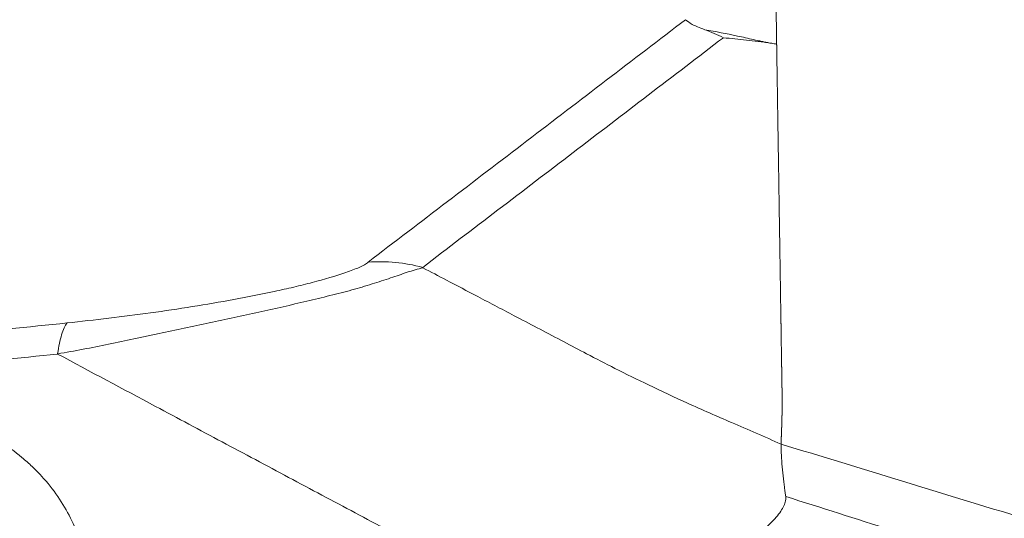
# Model space of a CAD drawing. Units: millimetres. Extents: x -15 to 66, y -52 to 55.
# Drawn here: x 48 to 50, y -2 to -2 of the extents above; entities that cross this region are included whole.
import ezdxf

# ---------------------------------------------------------------- set-up
doc = ezdxf.new("R2010")
doc.units = ezdxf.units.MM
doc.layers.add('1', color=4, linetype='Continuous')
doc.layers.add('SK2', color=7, linetype='Continuous')
doc.styles.add('iso_b_vert', font='simplex.shx')
doc.dimstyles.get("Standard").update_dxf_attribs({"dimtxt": 0.18, "dimasz": 0.18, "dimexe": 0.18, "dimexo": 0.0625, "dimgap": 0.09, "dimtad": 1, "dimzin": 0, "dimdsep": 52, "dimtxsty": 'Standard', "dimcen": 0.09, "dimadec": 0, "dimazin": 0, "dimtfac": 1, "dimtdec": 4, "dimtofl": 0, "dimtmove": 0, "dimatfit": 3, "dimfxl": 1, "dimtolj": 1, "dimtzin": 0, "dimarcsym": 0})

# ---------------------------------------------------------------- blocks, each defined once
blk = doc.blocks.new('_U2')
at = {"layer": 'SK2', "lineweight": 13}
for p, q in [((47.793148, 39.952348), (65.890124, 39.748899)), ((63.890251, 39.771382), (62.991464, -40.176664)), ((63.890251, 39.771382), (63.436589, 36.60128)), ((63.890251, 39.771382), (64.272529, 36.591885)), ((64.272529, 36.591885), (63.436589, 36.60128)), ((62.991464, -40.176664), (62.609185, -36.997167)), ((62.609185, -36.997167), (63.445126, -37.006562)), ((62.991464, -40.176664), (63.445126, -37.006562)), ((46.894361, -39.995698), (64.991337, -40.199146))]:
    blk.add_line(p, q, dxfattribs=at)
at = {"layer": 'SK2', "lineweight": 18, "char_height": 3, "attachment_point": 7, "rotation": 89.3559, "line_spacing_factor": 1.084337, "style": 'iso_b_vert'}
for s, insert in [('\\W0.6740;80', (62.12185, 1.907271)), ('%%c', (62.03754, -5.592255))]:
    blk.add_mtext(s, dxfattribs=dict(at, insert=insert))
blk = doc.blocks.new('_Closed')
at = {"lineweight": -2}
for p, q in [((-1, 0.166667), (0, 0)), ((-1, 0.166667), (-1, -0.166667)), ((0, 0), (-1, -0.166667)), ((0, 0), (-1, 0))]:
    blk.add_line(p, q, dxfattribs=at)

msp = doc.modelspace()

# ---------------------------------------------------------------- linework, layer by layer
at = {"layer": '1', "lineweight": 18}
for points, degree, knots in [([(49.2618, -0.7729), (49.2606, -0.7975), (49.2587, -0.8347), (49.2564, -0.8834), (49.2539, -0.9338), (49.2524, -0.9908), (49.252, -1.0534), (49.2521, -1.1035), (49.2525, -1.1482), (49.2533, -1.1843), (49.2537, -1.2212), (49.2544, -1.2665), (49.2562, -1.3755), (49.2583, -1.5191), (49.2602, -1.6443), (49.261, -1.6967)], 3, [0, 0, 0, 0, 0.105962, 0.158943, 0.211924, 0.317885, 0.370866, 0.423847, 0.476828, 0.503318, 0.529809, 0.58279, 0.635771, 0.847694, 1, 1, 1, 1]), ([(48.6281, -2.0345), (48.6689, -2.0032), (48.71, -1.9719), (48.7921, -1.9092), (48.8332, -1.8779), (48.915, -1.8153), (48.9559, -1.784), (49.0378, -1.7214), (49.0788, -1.69), (49.1198, -1.6587)], 3, [0, 0, 0, 0, 0.25, 0.25, 0.5, 0.5, 0.75, 0.75, 1, 1, 1, 1]), ([(49.1199, -1.6587), (49.1223, -1.661), (49.1256, -1.6634), (49.1327, -1.6673), (49.1354, -1.6686), (49.1417, -1.6713), (49.1453, -1.6727), (49.1497, -1.6743)], 3, [0, 0, 0, 0, 0.5, 0.5, 0.75, 0.75, 1, 1, 1, 1]), ([(49.1497, -1.6743), (49.1667, -1.6772), (49.1834, -1.6804), (49.2085, -1.6858), (49.2168, -1.6877), (49.2294, -1.6905), (49.2336, -1.6914), (49.24, -1.6928), (49.2421, -1.6932), (49.2464, -1.694), (49.2485, -1.6944), (49.2506, -1.6949)], 3, [0, 0, 0, 0, 0.5, 0.5, 0.75, 0.75, 0.875, 0.875, 0.9375, 0.9375, 1, 1, 1, 1]), ([(49.1784, -1.6867), (49.1007, -1.746), (49.0233, -1.8053), (48.9069, -1.8943), (48.8681, -1.924), (48.7903, -1.9833), (48.7513, -2.0129), (48.7127, -2.0426)], 3, [0, 0, 0, 0, 0.5, 0.5, 0.75, 0.75, 1, 1, 1, 1]), ([(49.2506, -1.6949), (49.2476, -1.6944), (49.2445, -1.694), (49.2384, -1.6931), (49.2354, -1.6927), (49.2263, -1.6916), (49.2203, -1.6909), (49.2023, -1.6891), (49.1904, -1.6879), (49.1784, -1.6867)], 3, [0, 0, 0, 0, 0.125, 0.125, 0.25, 0.25, 0.5, 0.5, 1, 1, 1, 1]), ([(49.261, -1.6967), (49.2584, -1.6962), (49.255, -1.6956), (49.2515, -1.695), (49.2506, -1.6949)], 3, [0, 0, 0, 0, 0.746298, 1, 1, 1, 1]), ([(49.2678, -2.3165), (49.2678, -2.3159), (49.2679, -2.3149), (49.2679, -2.3132), (49.268, -2.3112), (49.2681, -2.3084), (49.2682, -2.306), (49.2683, -2.3037), (49.2684, -2.3013), (49.2684, -2.2989), (49.2685, -2.2971), (49.2686, -2.2952), (49.2686, -2.2934), (49.2687, -2.2919), (49.2688, -2.2901), (49.2689, -2.2875), (49.269, -2.2846), (49.2691, -2.2811), (49.2692, -2.2777), (49.2692, -2.2744), (49.2693, -2.272), (49.2693, -2.2699), (49.2694, -2.2681), (49.2694, -2.2661), (49.2694, -2.2637), (49.2694, -2.261), (49.2695, -2.2581), (49.2695, -2.2553), (49.2695, -2.2528), (49.2695, -2.2509), (49.2695, -2.2488), (49.2694, -2.2467), (49.2694, -2.2443), (49.2694, -2.242), (49.2694, -2.2396), (49.2694, -2.2372), (49.2693, -2.2345), (49.2693, -2.2321), (49.2693, -2.2295), (49.2692, -2.2269), (49.2692, -2.2243), (49.2691, -2.2216), (49.2691, -2.2185), (49.269, -2.2155), (49.269, -2.2122), (49.2689, -2.2087), (49.2689, -2.2055), (49.2688, -2.2023), (49.2688, -2.1977), (49.2687, -2.1936), (49.2686, -2.1897), (49.2685, -2.1833), (49.2684, -2.1745), (49.2682, -2.1636), (49.268, -2.1492), (49.2678, -2.134), (49.2676, -2.1217), (49.2674, -2.1116), (49.2673, -2.104), (49.2672, -2.0987), (49.2671, -2.0906), (49.2669, -2.0785), (49.2667, -2.0634), (49.2664, -2.0451), (49.2661, -2.0244), (49.2658, -2.0039), (49.2654, -1.983), (49.2651, -1.9626), (49.2648, -1.9425), (49.2645, -1.9212), (49.2642, -1.9011), (49.2639, -1.8816), (49.2635, -1.86), (49.2632, -1.8399), (49.2628, -1.8142), (49.2623, -1.7822), (49.2619, -1.7531), (49.2615, -1.7293), (49.2612, -1.7084), (49.261, -1.6978), (49.261, -1.6967)], 5, [0, 0, 0, 0, 0, 0, 0.006523, 0.010916, 0.018417, 0.021141, 0.029405, 0.032951, 0.035818, 0.043577, 0.047034, 0.049359, 0.052655, 0.05493, 0.059834, 0.06602, 0.076728, 0.083584, 0.090926, 0.094196, 0.09837, 0.10066, 0.103389, 0.107689, 0.11304, 0.121277, 0.124974, 0.12905, 0.13202, 0.134837, 0.137196, 0.142616, 0.146966, 0.151416, 0.153926, 0.156403, 0.16205, 0.168472, 0.171088, 0.173793, 0.177487, 0.181767, 0.19023, 0.195224, 0.197114, 0.202709, 0.209203, 0.215022, 0.220327, 0.232721, 0.234833, 0.239663, 0.265155, 0.288459, 0.318589, 0.347801, 0.358413, 0.361718, 0.367373, 0.377913, 0.389352, 0.422232, 0.455837, 0.485669, 0.521258, 0.55047, 0.58279, 0.619302, 0.645472, 0.678614, 0.716549, 0.74057, 0.772067, 0.813797, 0.836251, 0.917776, 0.990819, 1, 1, 1, 1, 1, 1]), ([(48.7131, -2.0433), (48.709, -2.0442), (48.705, -2.0453), (48.697, -2.0477), (48.6929, -2.0489), (48.6805, -2.053), (48.6719, -2.056), (48.6538, -2.0621), (48.6441, -2.0653), (48.6241, -2.0715), (48.6136, -2.0747), (48.5919, -2.0807), (48.5805, -2.0836), (48.557, -2.0893), (48.5451, -2.0922), (48.5088, -2.1008), (48.4839, -2.1065), (48.4333, -2.1177), (48.4077, -2.1232), (48.3562, -2.1341), (48.3303, -2.1396), (48.2978, -2.1465), (48.2913, -2.1479), (48.2783, -2.1507), (48.2718, -2.1521), (48.2522, -2.1563), (48.2392, -2.1591), (48.1997, -2.1672), (48.1734, -2.1723), (48.147, -2.1765)], 3, [0, 0, 0, 0, 0.03125, 0.03125, 0.0625, 0.0625, 0.125, 0.125, 0.1875, 0.1875, 0.25, 0.25, 0.3125, 0.3125, 0.375, 0.375, 0.5, 0.5, 0.625, 0.625, 0.75, 0.75, 0.78125, 0.78125, 0.8125, 0.8125, 0.875, 0.875, 1, 1, 1, 1]), ([(48.1615, -2.1288), (48.183, -2.1265), (48.2045, -2.1241), (48.2479, -2.1188), (48.2695, -2.1161), (48.3126, -2.1101), (48.3342, -2.1069), (48.3771, -2.1), (48.3986, -2.0964), (48.4412, -2.0886), (48.4622, -2.0844), (48.4929, -2.0778), (48.5029, -2.0756), (48.5226, -2.0709), (48.5322, -2.0685), (48.5602, -2.0612), (48.5778, -2.0561), (48.6011, -2.048), (48.6081, -2.0453), (48.6172, -2.0413), (48.62, -2.0399), (48.6235, -2.0378), (48.6246, -2.0372), (48.6265, -2.0358), (48.6273, -2.0352), (48.6281, -2.0345)], 3, [0, 0, 0, 0, 0.125, 0.125, 0.25, 0.25, 0.375, 0.375, 0.5, 0.5, 0.625, 0.625, 0.6875, 0.6875, 0.75, 0.75, 0.875, 0.875, 0.9375, 0.9375, 0.96875, 0.96875, 0.984375, 0.984375, 1, 1, 1, 1]), ([(48.7127, -2.0426), (48.6987, -2.0389), (48.6846, -2.0364), (48.6634, -2.0344), (48.6562, -2.034), (48.6421, -2.0338), (48.6351, -2.034), (48.6281, -2.0345)], 3, [0, 0, 0, 0, 0.5, 0.5, 0.75, 0.75, 1, 1, 1, 1]), ([(48.713, -2.0433), (48.7251, -2.0497), (48.7534, -2.0645), (48.8018, -2.0899), (48.8623, -2.1217), (48.9186, -2.1513), (48.9692, -2.178), (49.0131, -2.2007), (49.0653, -2.2266), (49.1255, -2.2546), (49.1939, -2.2844), (49.2423, -2.3054), (49.2678, -2.3165)], 3, [0, 0, 0, 0, 0.065523, 0.152877, 0.262042, 0.393037, 0.457148, 0.53631, 0.630164, 0.738705, 0.861943, 1, 1, 1, 1]), ([(47.4376, -2.2037), (47.4679, -2.2004), (47.498, -2.1974), (47.5583, -2.1912), (47.5884, -2.1881), (47.6789, -2.1788), (47.7392, -2.1726), (47.9202, -2.1538), (48.0409, -2.1412), (48.1615, -2.1288)], 3, [0, 0, 0, 0, 0.125, 0.125, 0.25, 0.25, 0.5, 0.5, 1, 1, 1, 1]), ([(48.147, -2.1765), (48.1487, -2.165), (48.1508, -2.1553), (48.1544, -2.1432), (48.1558, -2.1397), (48.1585, -2.1335), (48.16, -2.1309), (48.1615, -2.1288)], 3, [0, 0, 0, 0, 0.5, 0.5, 0.75, 0.75, 1, 1, 1, 1]), ([(48.1469, -2.177), (48.0267, -2.1895), (47.9065, -2.2019), (47.7262, -2.2206), (47.6661, -2.2269), (47.576, -2.2362), (47.546, -2.2393), (47.501, -2.2439), (47.486, -2.2454), (47.456, -2.2484), (47.4409, -2.2499), (47.4259, -2.2514)], 3, [0, 0, 0, 0, 0.5, 0.5, 0.75, 0.75, 0.875, 0.875, 0.9375, 0.9375, 1, 1, 1, 1]), ([(48.1469, -2.177), (48.1975, -2.2041), (48.2825, -2.2494), (48.4018, -2.3132), (48.5049, -2.3682), (48.608, -2.4232), (48.711, -2.4781), (48.7944, -2.5224), (48.8434, -2.5487), (48.8581, -2.5567)], 3, [0, 0, 0, 0, 0.213503, 0.358426, 0.503349, 0.648272, 0.793195, 0.938118, 1, 1, 1, 1]), ([(48.147, -2.1765), (48.147, -2.1766), (48.147, -2.1766), (48.147, -2.1768), (48.1471, -2.1768), (48.1472, -2.1769)], 3, [0, 0, 0, 0, 0.491874, 0.491874, 1, 1, 1, 1]), ([(47.4322, -2.3342), (47.4344, -2.333), (47.4367, -2.3317), (47.4413, -2.3293), (47.4482, -2.3258), (47.4552, -2.3223), (47.4692, -2.3154), (47.4787, -2.3109), (47.5077, -2.2981), (47.5277, -2.2903), (47.5586, -2.2796), (47.569, -2.2763), (47.5898, -2.2701), (47.6003, -2.2672), (47.6318, -2.2593), (47.6529, -2.2548), (47.685, -2.2496), (47.6957, -2.2481), (47.7172, -2.2456), (47.7278, -2.2445), (47.7594, -2.2422), (47.7801, -2.2417), (47.8207, -2.2424), (47.8406, -2.2437), (47.8797, -2.2483), (47.8984, -2.2514), (47.9343, -2.2594), (47.96, -2.2666), (47.984, -2.2755), (47.9997, -2.2818), (48.0073, -2.2852), (48.0441, -2.3026), (48.0696, -2.319), (48.0972, -2.3419), (48.1025, -2.3466), (48.1127, -2.3563), (48.1176, -2.3613), (48.1315, -2.3765), (48.1398, -2.387), (48.1621, -2.4194), (48.1734, -2.4423), (48.1813, -2.4664)], 3, [0, 0, 0, 0, 0.007812, 0.007812, 0.015625, 0.03125, 0.03125, 0.0625, 0.0625, 0.125, 0.125, 0.15625, 0.15625, 0.1875, 0.1875, 0.25, 0.25, 0.28125, 0.28125, 0.3125, 0.3125, 0.375, 0.375, 0.4375, 0.4375, 0.5, 0.5, 0.5625, 0.59375, 0.59375, 0.625, 0.625, 0.75, 0.75, 0.78125, 0.78125, 0.8125, 0.8125, 0.875, 0.875, 1, 1, 1, 1]), ([(49.2751, -2.3978), (49.275, -2.3968), (49.2747, -2.3948), (49.2739, -2.3902), (49.2727, -2.381), (49.2709, -2.3659), (49.2691, -2.3469), (49.2679, -2.3293), (49.2677, -2.32), (49.2678, -2.3165)], 3, [0, 0, 0, 0, 0.04617, 0.096371, 0.196775, 0.397581, 0.598387, 0.799194, 1, 1, 1, 1]), ([(49.0566, -2.5496), (49.063, -2.5472), (49.0768, -2.5418), (49.0976, -2.5332), (49.119, -2.5235), (49.1466, -2.5101), (49.1789, -2.4926), (49.213, -2.471), (49.241, -2.4497), (49.2616, -2.4296), (49.2717, -2.4147), (49.275, -2.4052), (49.2754, -2.4007), (49.2752, -2.3985), (49.2751, -2.3979), (49.2751, -2.3978)], 3, [0, 0, 0, 0, 0.054294, 0.117173, 0.180052, 0.24293, 0.368688, 0.494445, 0.620203, 0.74596, 0.871718, 0.934596, 0.981755, 0.997475, 1, 1, 1, 1])]:
    msp.add_open_spline(points, degree=degree, knots=knots, dxfattribs=at)
for points in [[(49.1784, -1.6867), (49.1688, -1.6817), (49.1592, -1.6776), (49.1497, -1.6743)], [(48.7127, -2.0426), (48.7128, -2.0428), (48.7129, -2.0431), (48.7131, -2.0433)], [(49.644, -2.4316), (49.5186, -2.3932), (49.3932, -2.3549), (49.2678, -2.3165)], [(49.6028, -2.502), (49.4935, -2.4673), (49.3843, -2.4325), (49.2751, -2.3978)]]:
    msp.add_open_spline(points, degree=3, dxfattribs=at)

# ---------------------------------------------------------------- dimensions: what is measured, and where the dimension line sits
at = {"layer": 'SK2', "lineweight": 18}
dim = msp.add_linear_dim(base=(62.9915, -40.1767), p1=(46.2057, 39.9702), p2=(45.307, -39.9779), angle=269.3559, dimstyle='Standard', override={"dimtxt": 3, "dimasz": 3.175, "dimexe": 2, "dimexo": 1.5875, "dimgap": 1.5, "dimtad": 1, "dimtih": 0, "dimtoh": 0, "dimdec": 1, "dimlfac": 1, "dimzin": 8, "dimdsep": 46, "dimlunit": 2, "dimpost": '%%c<>', "dimtxsty": 'iso_b_vert', "dimblk1": 'Closed', "dimblk2": 'Closed', "dimsah": 1, "dimse1": 0, "dimse2": 0, "dimsd1": 0, "dimsd2": 0, "dimclrd": 7, "dimclre": 7, "dimclrt": 7, "dimtol": 0, "dimtm": -0.1, "dimtfac": 1.166667, "dimtdec": 2, "dimtofl": 1, "dimtmove": 0, "dimtzin": 8, "dimlwd": 13, "dimlwe": 13}, dxfattribs=at)
dim.commit()
dim.dimension.update_dxf_attribs({"geometry": '_U2', "text_midpoint": (63.4409, -0.2026)})

doc.saveas('drawing.dxf')
